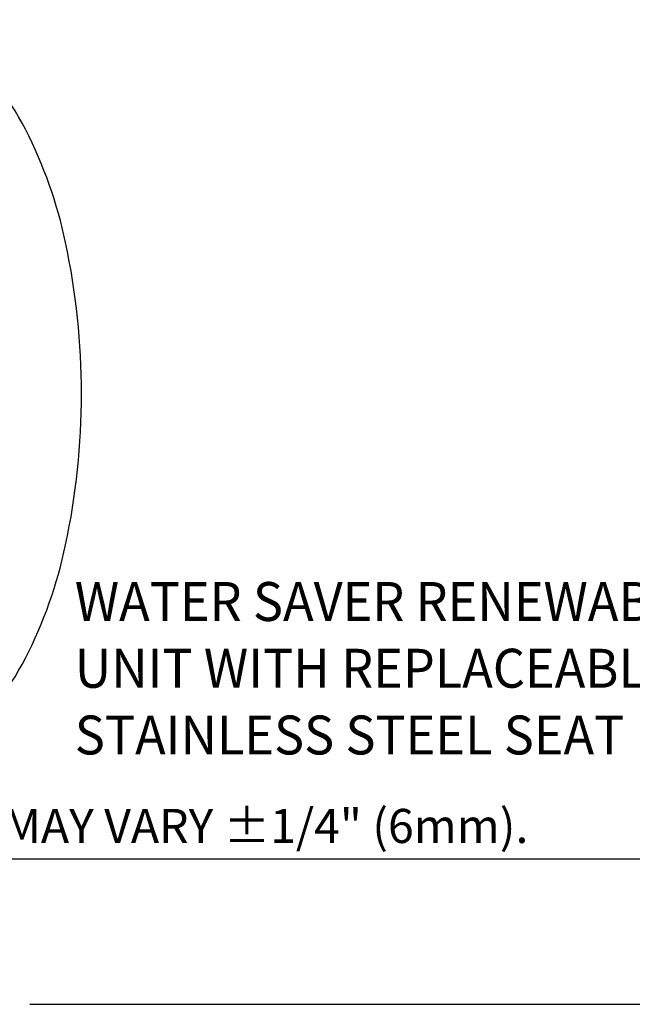
# Model space of a CAD drawing. Extents: x 1.4 to 20.9, y 1 to 25.9.
# Drawn here: x 3.8 to 7, y 1.1 to 6.1 of the extents above; entities that cross this region are included whole.
import ezdxf
from ezdxf.enums import TextEntityAlignment as Align

# ---------------------------------------------------------------- set-up
doc = ezdxf.new("R2010")
doc.units = 0
doc.header["$LTSCALE"] = 2.5
doc.header["$MEASUREMENT"] = 0
doc.layers.get('0').update_dxf_attribs({"linetype": 'CONTINUOUS'})
doc.styles.add('PLATE', font='ROMAND', dxfattribs={"width": 0.95})
doc.styles.add('ROMAND', font='romand', dxfattribs={"width": 0.95})
doc.styles.add('ROMANS', font='romans', dxfattribs={"width": 0.8})

# ---------------------------------------------------------------- blocks, each defined once
blk = doc.blocks.new('CTITLE')
for p, q in [((-7.7035, -9.7815), (-0.0785, -9.7815)), ((-6.8872, -10.0802), (-4.2935, -10.0802))]:
    blk.add_line(p, q)
at = {"style": 'ROMANS'}
blk.add_text('MEASUREMENTS MAY VARY %%p1/4" (6mm).', height=0.07, dxfattribs=at).set_placement((-7.7146, -9.7705), align=Align.BOTTOM_LEFT)
at = {"style": 'PLATE', "width": 0.95}
for tag, p, height in [('PLATE1', (-7.7035, -1.1652), 0.14), ('DESC1', (-7.7035, -1.3252), 0.1), ('DESC1', (-7.7035, -1.4852), 0.1), ('DESC1', (-7.7035, -1.6452), 0.1), ('PLATE2', (-7.7035, -1.9152), 0.14), ('DESC2', (-7.7035, -2.0752), 0.1), ('DESC2', (-7.7035, -2.2352), 0.1), ('DESC2', (-7.7035, -2.3952), 0.1), ('DWG', (-6.606, -10.0602), 0.14), ('REV', (-2.391, -10.0584), 0.1)]:
    blk.add_attdef(tag, p, '', height=height, dxfattribs=at)
blk = doc.blocks.new('A$C49AD6ADE')
blk.add_lwpolyline([(1.3223, 0.4681, 0.171638), (1.6577, 0.5867, 0.104738), (2.0186, 1.031, 0.066181), (2.2255, 1.6137, 0.052322), (2.307, 2.3901, 0.052322), (2.2255, 3.1666, 0.066181), (2.0186, 3.7493, 0.104738), (1.6577, 4.1936, 0.171638), (1.3223, 4.3122, 0.171638), (0.987, 4.1936, 0.104738), (0.6261, 3.7493, 0.066181), (0.4192, 3.1666, 0.052322), (0.3377, 2.3901, 0.052322), (0.4192, 1.6137, 0.066181), (0.6261, 1.031, 0.104738), (0.987, 0.5867, 0.171638)], format="xyb", close=True)
at = {"style": 'ROMAND', "width": 0.95}
for s, p in [('WATER SAVER RENEWABLE', (2.2728, 1.4228)), ('UNIT WITH REPLACEABLE ', (2.2728, 1.0799)), ('STAINLESS STEEL SEAT', (2.2728, 0.737))]:
    blk.add_text(s, height=0.2, dxfattribs=at).set_placement(p, align=Align.TOP_LEFT)

msp = doc.modelspace()

# ---------------------------------------------------------------- block references
at = {"xscale": 2.5, "yscale": 2.5, "zscale": 2.5}
msp.add_blockref('CTITLE', (21.0728, 26.2506), dxfattribs=at)
msp.add_blockref('A$C49AD6ADE', (1.814, 1.7969))

doc.saveas('drawing.dxf')
